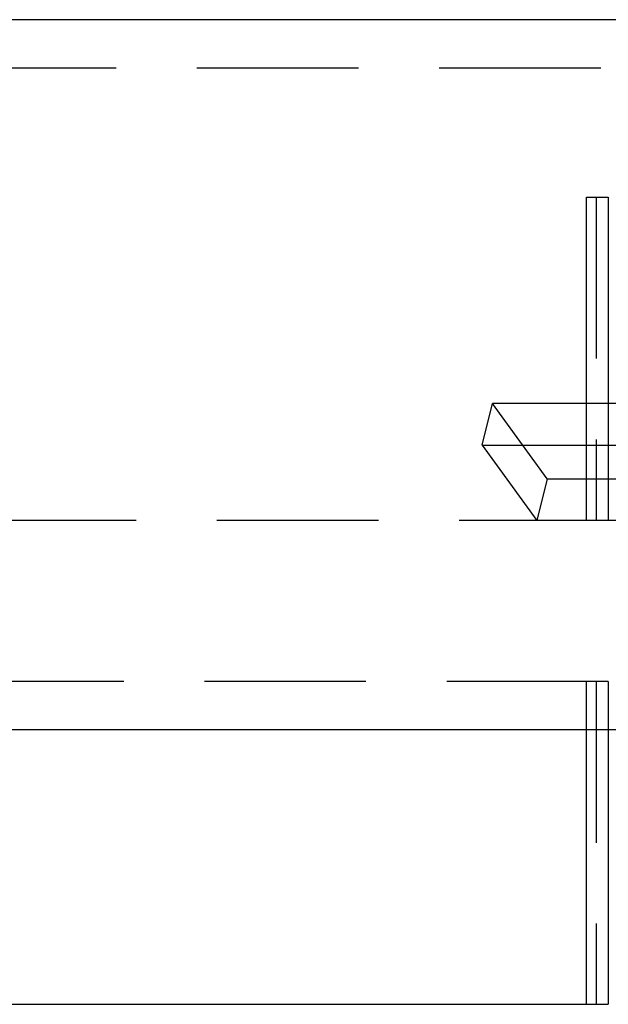
# Model space of a CAD drawing. Extents: x -145 to 145, y -345 to 242.
# Drawn here: x 21 to 39, y 210 to 241 of the extents above; entities that cross this region are included whole.
import ezdxf

# ---------------------------------------------------------------- set-up
doc = ezdxf.new("R2010")
doc.units = 0
doc.header["$LTSCALE"] = 20
doc.linetypes.add('VERDECKT', pattern=[0.375, 0.25, -0.125])
doc.layers.get('0').update_dxf_attribs({"linetype": 'CONTINUOUS'})
doc.layers.add('STEMPEL', color=3, linetype='CONTINUOUS')

# ---------------------------------------------------------------- blocks, each defined once
blk = doc.blocks.new('A$C7B035F28')
at = {"color": 3, "linetype": 'CONTINUOUS', "extrusion": (0, 1, -2e-16)}
for p, q in [((61, 241), (-61, 241)), ((38.06, 226.78), (38.06, 235.5)), ((38.06, 235.5), (38.735, 235.5)), ((38.735, 235.5), (38.735, 226.78)), ((38.06, 229.113), (35.15, 229.113)), ((36.843, 226.78), (35.15, 229.113)), ((36.09, 227.817), (38.06, 227.817)), ((36.843, 226.78), (49.833, 226.78)), ((91, 219), (-91, 219)), ((38.06, 210.5), (38.06, 219)), ((38.735, 219), (38.735, 210.5)), ((-39.043, 210.5), (38.735, 210.5))]:
    blk.add_line(p, q, dxfattribs=at)
at = {"color": 1, "linetype": 'VERDECKT', "extrusion": (0, 1, -2e-16)}
for p, q in [((61, 239.5), (-61, 239.5)), ((38.362, 235.5), (38.362, 225.5)), ((34.829, 227.817), (35.15, 229.113)), ((46.839, 229.113), (38.06, 229.113)), ((34.829, 227.817), (36.09, 227.817)), ((34.829, 227.817), (36.523, 225.484)), ((38.06, 227.817), (46.839, 227.817)), ((36.843, 226.78), (36.523, 225.484)), ((38.06, 225.5), (38.06, 226.78)), ((38.735, 226.78), (38.735, 225.5)), ((-85.882, 225.5), (38.735, 225.5)), ((49.4, 225.484), (36.523, 225.484)), ((38.735, 220.5), (-39.043, 220.5)), ((38.06, 219), (38.06, 220.5)), ((38.362, 220.5), (38.362, 210.5)), ((38.735, 220.5), (38.735, 219))]:
    blk.add_line(p, q, dxfattribs=at)

msp = doc.modelspace()

# ---------------------------------------------------------------- block references
at = {"layer": 'STEMPEL'}
msp.add_blockref('A$C7B035F28', (0, 0), dxfattribs=at)

doc.saveas('drawing.dxf')
